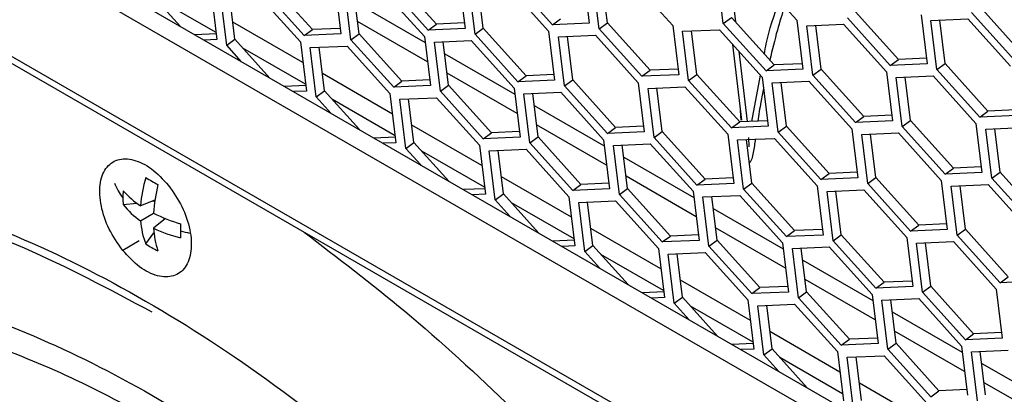
# Model space of a CAD drawing. Units: inches. Extents: x 0.3 to 33.8, y 0.2 to 21.7.
# Drawn here: x 30.8 to 31, y 16.4 to 16.5 of the extents above; entities that cross this region are included whole.
import ezdxf

# ---------------------------------------------------------------- set-up
doc = ezdxf.new("R2010")
doc.units = ezdxf.units.IN
doc.header["$MEASUREMENT"] = 0

msp = doc.modelspace()

# ---------------------------------------------------------------- linework, layer by layer
at = {"color": 7, "linetype": 'Continuous', "lineweight": 25}
for p, q in [((31.70596569408042, 16.01651624935518), (29.96414351726837, 17.02204878866684)), ((29.96070833608359, 17.01954345896154), (31.70655497883319, 16.01168764491642)), ((29.93989698963888, 17.00776129572149), (31.73361476147481, 15.97227006709117)), ((29.94122733174837, 17.00540617885746), (31.73495902300913, 15.96990691471423)), ((30.98103135327563, 16.51711876587107), (30.98227187144608, 16.50646088981472)), ((30.98643383833121, 16.51735368895111), (30.99593876178147, 16.50679320171484)), ((30.88837845332765, 16.50470453874105), (30.87887352987739, 16.51526502597733)), ((30.9141142039073, 16.50457354116931), (30.90460928045703, 16.51513402840559)), ((30.91593695310738, 16.50590289978846), (30.90643202965712, 16.51646338702474)), ((30.92095477261583, 16.51584480008258), (30.9222869499867, 16.50492892700781)), ((30.93131954971691, 16.51493475334776), (30.94082447316717, 16.50437426611148)), ((30.94166999274185, 16.50579411572527), (30.93216506929159, 16.51635460296155)), ((30.94851056145039, 16.51706537463854), (30.94984273882126, 16.50614950156377)), ((30.95203476984293, 16.50488406899044), (30.95070259247207, 16.51579994206522)), ((30.95385751904303, 16.50621342760958), (30.95267709873067, 16.51588580201431)), ((30.95887533855147, 16.51615532790371), (30.96838026200173, 16.50559484066743)), ((30.97959326962267, 16.50608243003785), (30.97826109225181, 16.51699830311262)), ((30.85909349875956, 16.50540516142081), (30.85131774104282, 16.51404445142137)), ((30.86584048400153, 16.51342586447922), (30.8671726613724, 16.50250999140445)), ((30.88655570412756, 16.50337518012191), (30.8770507806773, 16.51393566735819)), ((30.8933962728361, 16.51464643903518), (30.89472845020696, 16.50373056596041)), ((30.89692048122864, 16.50246513338708), (30.89558830385777, 16.51338100646186)), ((30.89874323042873, 16.50379449200622), (30.89756281011637, 16.51346686641095)), ((30.90376104993717, 16.51373639230035), (30.91326597338744, 16.50317590506407)), ((30.92447898100837, 16.50366349443449), (30.92314680363751, 16.51457936750926)), ((30.92630173020846, 16.50499285305363), (30.92512130989611, 16.51466522745835)), ((30.86698397371156, 16.50405609975427), (30.85308710588723, 16.51207859078573)), ((30.86936469239408, 16.50124455883112), (30.86803251502321, 16.5121604319059)), ((30.87118744159416, 16.50257391745027), (30.87000702128181, 16.51224629185499)), ((30.87620526110261, 16.51251581774439), (30.88571018455287, 16.50195533050811)), ((30.89788912530784, 16.5107930368667), (30.91343136393186, 16.50182069349075)), ((31.01847673110758, 16.49807187597667), (31.00897180765732, 16.50863236321295)), ((31.04421248168723, 16.49794087840493), (31.03470755823697, 16.50850136564121)), ((31.04603523088732, 16.49927023702407), (31.03653030743706, 16.50983072426035)), ((30.88626438951012, 16.49741417022193), (30.8707221508861, 16.50638651359787)), ((30.91395497784597, 16.49753019648065), (30.89841273922195, 16.5065025398566)), ((30.92213519292818, 16.50617242567786), (30.91593695310738, 16.50590289978846)), ((30.94166999274185, 16.50579411572527), (30.94349274194195, 16.50712347434441)), ((30.95203476984293, 16.50488406899044), (30.95385751904303, 16.50621342760958)), ((30.96336244249329, 16.49565294037331), (30.95385751904303, 16.50621342760958)), ((30.97959326962267, 16.50608243003785), (30.98141601882276, 16.50741178865699)), ((30.99092094227302, 16.49685130142071), (30.98141601882276, 16.50741178865699)), ((30.99593876178147, 16.50679320171484), (30.99727093915234, 16.49587732864006)), ((31.0166539819075, 16.49674251735753), (31.00714905845723, 16.5073030045938)), ((31.02349455061603, 16.5080137762708), (31.02482672798689, 16.49709790319602)), ((31.02568658163771, 16.50674834369747), (31.03385932771711, 16.50710372953596)), ((31.02701875900858, 16.49583247062269), (31.02568658163771, 16.50674834369747)), ((31.02884150820866, 16.49716182924184), (31.02766108789631, 16.50683420364656)), ((31.03385932771711, 16.50710372953596), (31.04336425116738, 16.49654324229969)), ((30.88655570412756, 16.50337518012191), (30.88837845332765, 16.50470453874105)), ((30.89457669314844, 16.50497406463045), (30.88837845332765, 16.50470453874105)), ((30.9141142039073, 16.50457354116931), (30.91593695310738, 16.50590289978846)), ((30.9222869499867, 16.50492892700781), (30.9141142039073, 16.50457354116931)), ((30.92447898100837, 16.50366349443449), (30.92630173020846, 16.50499285305363)), ((30.93580665365873, 16.49443236581735), (30.92630173020846, 16.50499285305363)), ((30.94082447316717, 16.50437426611148), (30.94215665053804, 16.4934583930367)), ((30.94984273882126, 16.50614950156377), (30.94166999274185, 16.50579411572527)), ((30.9615396932932, 16.49432358175416), (30.95203476984293, 16.50488406899044)), ((30.96838026200173, 16.50559484066743), (30.9697124393726, 16.49467896759266)), ((30.97057229302341, 16.50432940809411), (30.97874503910281, 16.5046847939326)), ((30.97190447039428, 16.49341353501934), (30.97057229302341, 16.50432940809411)), ((30.97372721959437, 16.49474289363847), (30.97254679928202, 16.5044152680432)), ((30.97874503910281, 16.5046847939326), (30.98824996255308, 16.49412430669632)), ((30.98909819307294, 16.49552194280157), (30.97959326962267, 16.50608243003785)), ((30.99813079280315, 16.50552776914151), (31.00630353888255, 16.50588315498001)), ((30.99946297017401, 16.49461189606674), (30.99813079280315, 16.50552776914151)), ((31.0012857193741, 16.49594125468588), (31.00010529906175, 16.5056136290906)), ((31.00630353888255, 16.50588315498001), (31.01580846233281, 16.49532266774373)), ((30.86702090431388, 16.5037534900745), (30.86230947630628, 16.50354861710075)), ((30.8671726613724, 16.50250999140445), (30.86432325554309, 16.50238608709248)), ((30.86936469239408, 16.50124455883112), (30.87118744159416, 16.50257391745027)), ((30.8789631993109, 16.4939346274497), (30.87118744159416, 16.50257391745027)), ((30.88571018455287, 16.50195533050811), (30.88704236192374, 16.49103945743334)), ((30.89472845020696, 16.50373056596041), (30.88655570412756, 16.50337518012191)), ((30.89692048122864, 16.50246513338708), (30.89874323042873, 16.50379449200622)), ((30.9064254046789, 16.4919046461508), (30.89692048122864, 16.50246513338708)), ((30.90824815387899, 16.49323400476994), (30.89874323042873, 16.50379449200622)), ((30.91326597338744, 16.50317590506407), (30.9145981507583, 16.4922600319893)), ((30.91545800440911, 16.50191047249075), (30.92363075048851, 16.50226585832924)), ((30.91679018177998, 16.49099459941597), (30.91545800440911, 16.50191047249075)), ((30.91861293098007, 16.49232395803511), (30.91743251066772, 16.50199633243984)), ((30.92363075048851, 16.50226585832924), (30.93313567393878, 16.49170537109296)), ((30.93398390445864, 16.49310300719821), (30.92447898100837, 16.50366349443449)), ((30.94301650418885, 16.50310883353815), (30.95118925026825, 16.50346421937665)), ((30.94434868155971, 16.49219296046338), (30.94301650418885, 16.50310883353815)), ((30.9461714307598, 16.49352231908252), (30.94499101044745, 16.50319469348724)), ((30.95118925026825, 16.50346421937665), (30.96069417371852, 16.49290373214037)), ((30.87267855826279, 16.49756267350164), (30.86936469239408, 16.50124455883112)), ((30.88685367426289, 16.49258556578316), (30.87295680643858, 16.50060805681462)), ((30.88790221557455, 16.50068989793479), (30.89607496165395, 16.50104528377328)), ((30.88923439294541, 16.48977402486002), (30.88790221557455, 16.50068989793479)), ((30.89105714214551, 16.49110338347916), (30.88987672183315, 16.50077575788388)), ((30.89607496165395, 16.50104528377328), (30.90557988510422, 16.490484796537)), ((30.98368510820811, 16.4845633055651), (30.98172852711288, 16.50136997638412)), ((30.98303313900275, 16.49992048157405), (30.9848567417878, 16.48425305088093)), ((30.91775882585918, 16.49932250289559), (30.93330106448321, 16.49035015951965)), ((31.0166539819075, 16.49674251735753), (31.01847673110758, 16.49807187597667)), ((31.02467497092838, 16.49834140186607), (31.01847673110758, 16.49807187597667)), ((30.9615396932932, 16.49432358175416), (30.96336244249329, 16.49565294037331)), ((30.96956068231409, 16.49592246626271), (30.96336244249329, 16.49565294037331)), ((30.98909819307294, 16.49552194280157), (30.99092094227302, 16.49685130142071)), ((30.99727093915234, 16.49587732864006), (30.98909819307294, 16.49552194280157)), ((30.99711918209382, 16.49712082731011), (30.99092094227302, 16.49685130142071)), ((30.99946297017401, 16.49461189606674), (31.0012857193741, 16.49594125468588)), ((31.01079064282436, 16.4853807674496), (31.0012857193741, 16.49594125468588)), ((31.01580846233281, 16.49532266774373), (31.01714063970368, 16.48440679466895)), ((31.02482672798689, 16.49709790319602), (31.0166539819075, 16.49674251735753)), ((31.02701875900858, 16.49583247062269), (31.02884150820866, 16.49716182924184)), ((31.03652368245884, 16.48527198338642), (31.02701875900858, 16.49583247062269)), ((31.03834643165893, 16.48660134200556), (31.02884150820866, 16.49716182924184)), ((30.90613409006146, 16.48594363625082), (30.89059185143744, 16.49491597962676)), ((30.9064254046789, 16.4919046461508), (30.90824815387899, 16.49323400476994)), ((30.91444639369979, 16.49350353065935), (30.90824815387899, 16.49323400476994)), ((30.93382467839731, 16.48605966250954), (30.91828243977329, 16.49503200588549)), ((30.93398390445864, 16.49310300719821), (30.93580665365873, 16.49443236581735)), ((30.94215665053804, 16.4934583930367), (30.93398390445864, 16.49310300719821)), ((30.94200489347952, 16.49470189170675), (30.93580665365873, 16.49443236581735)), ((30.94434868155971, 16.49219296046338), (30.9461714307598, 16.49352231908252)), ((30.95567635421007, 16.48296183184624), (30.9461714307598, 16.49352231908252)), ((30.9697124393726, 16.49467896759266), (30.9615396932932, 16.49432358175416)), ((30.97190447039428, 16.49341353501934), (30.97372721959437, 16.49474289363847)), ((30.98140939384454, 16.48285304778305), (30.97190447039428, 16.49341353501934)), ((30.98323214304463, 16.4841824064022), (30.97372721959437, 16.49474289363847)), ((30.98592296147557, 16.48429941465805), (30.98783316262616, 16.49458739409848)), ((30.98824996255308, 16.49412430669632), (30.98958213992394, 16.48320843362155)), ((30.99044199357476, 16.492858874123), (30.99861473965415, 16.49321425996149)), ((30.99861473965415, 16.49321425996149), (31.00811966310442, 16.48265377272521)), ((31.00896789362428, 16.48405140883046), (30.99946297017401, 16.49461189606674)), ((31.01800049335449, 16.49405723517041), (31.02617323943389, 16.4944126210089)), ((31.01933267072535, 16.48314136209563), (31.01800049335449, 16.49405723517041)), ((31.02115541992544, 16.48447072071477), (31.01997499961309, 16.4941430951195)), ((31.02617323943389, 16.4944126210089), (31.03567816288415, 16.48385213377262)), ((30.88689060486522, 16.49228295610339), (30.88217917685762, 16.49207808312964)), ((30.88704236192374, 16.49103945743334), (30.88419295609443, 16.49091555312137)), ((30.88923439294541, 16.48977402486002), (30.89105714214551, 16.49110338347916)), ((30.89883289986224, 16.48246409347859), (30.89105714214551, 16.49110338347916)), ((30.9145981507583, 16.4922600319893), (30.9064254046789, 16.4919046461508)), ((30.91679018177998, 16.49099459941597), (30.91861293098007, 16.49232395803511)), ((30.92629510523025, 16.48043411217969), (30.91679018177998, 16.49099459941597)), ((30.92811785443033, 16.48176347079883), (30.91861293098007, 16.49232395803511)), ((30.93313567393878, 16.49170537109296), (30.93446785130964, 16.48078949801819)), ((30.95385360500998, 16.4816324732271), (30.94434868155971, 16.49219296046338)), ((30.96069417371852, 16.49290373214037), (30.96202635108938, 16.48198785906559)), ((30.96288620474019, 16.49163829956704), (30.97105895081959, 16.49199368540554)), ((30.96421838211106, 16.48072242649227), (30.96288620474019, 16.49163829956704)), ((30.96604113131114, 16.48205178511141), (30.9648607109988, 16.49172415951614)), ((30.97105895081959, 16.49199368540554), (30.98056387426985, 16.48143319816926)), ((30.99177417094562, 16.48194300104823), (30.99044199357476, 16.492858874123)), ((30.99359692014571, 16.48327235966737), (30.99241649983336, 16.49294473407209)), ((30.89254825881414, 16.48609213953053), (30.88923439294541, 16.48977402486002)), ((30.90672337481424, 16.48111503181205), (30.89282650698992, 16.48913752284351)), ((30.90557988510422, 16.490484796537), (30.90691206247508, 16.47956892346223)), ((30.90777191612589, 16.48921936396368), (30.91594466220529, 16.48957474980217)), ((30.90910409349676, 16.47830349088891), (30.90777191612589, 16.48921936396368)), ((30.91092684269685, 16.47963284950805), (30.9097464223845, 16.48930522391277)), ((30.91594466220529, 16.48957474980217), (30.92544958565556, 16.47901426256589)), ((30.93532770496046, 16.49043993851964), (30.94350045103986, 16.49079532435813)), ((30.93665988233132, 16.47952406544486), (30.93532770496046, 16.49043993851964)), ((30.93848263153141, 16.480853424064), (30.93730221121906, 16.49052579846873)), ((30.94350045103986, 16.49079532435813), (30.95300537449012, 16.48023483712185)), ((30.93762852641052, 16.48785196892448), (30.95317076503455, 16.47887962554854)), ((30.98354095795114, 16.48460006673507), (30.98343943515448, 16.48667359179423)), ((31.03652368245884, 16.48527198338642), (31.03834643165893, 16.48660134200556)), ((31.04454467147972, 16.48687086789496), (31.03834643165893, 16.48660134200556)), ((30.98943038286543, 16.4844519322916), (30.98323214304463, 16.4841824064022)), ((31.00896789362428, 16.48405140883046), (31.01079064282436, 16.4853807674496)), ((31.01714063970368, 16.48440679466895), (31.00896789362428, 16.48405140883046)), ((31.01698888264516, 16.485650293339), (31.01079064282436, 16.4853807674496)), ((31.01933267072535, 16.48314136209563), (31.02115541992544, 16.48447072071477)), ((31.03066034337571, 16.47391023347849), (31.02115541992544, 16.48447072071477)), ((31.04469642853824, 16.48562736922491), (31.03652368245884, 16.48527198338642)), ((30.92600379061281, 16.47447310227971), (30.91046155198879, 16.48344544565566)), ((30.95369437894866, 16.47458912853843), (30.93815214032464, 16.48356147191438)), ((30.95385360500998, 16.4816324732271), (30.95567635421007, 16.48296183184624)), ((30.96187459403087, 16.48323135773564), (30.95567635421007, 16.48296183184624)), ((30.98140939384454, 16.48285304778305), (30.98323214304463, 16.4841824064022)), ((30.98958213992394, 16.48320843362155), (30.98140939384454, 16.48285304778305)), ((30.99177417094562, 16.48194300104823), (30.99359692014571, 16.48327235966737)), ((31.00310184359597, 16.47271187243109), (30.99359692014571, 16.48327235966737)), ((31.00811966310442, 16.48265377272521), (31.00945184047528, 16.47173789965044)), ((31.02883759417562, 16.47258087485935), (31.01933267072535, 16.48314136209563)), ((31.03567816288415, 16.48385213377262), (31.03701034025502, 16.47293626069785)), ((31.03787019390583, 16.4825867011993), (31.04604293998523, 16.48294208703779)), ((31.03920237127669, 16.47167082812452), (31.03787019390583, 16.4825867011993)), ((31.04102512047679, 16.47300018674366), (31.03984470016444, 16.48267256114839)), ((30.90676030541657, 16.48081242213228), (30.90204887740896, 16.48060754915853)), ((30.92629510523025, 16.48043411217969), (30.92811785443033, 16.48176347079883)), ((30.93446785130964, 16.48078949801819), (30.92629510523025, 16.48043411217969)), ((30.93431609425113, 16.48203299668824), (30.92811785443033, 16.48176347079883)), ((30.93665988233132, 16.47952406544486), (30.93848263153141, 16.480853424064)), ((30.94798755498168, 16.47029293682773), (30.93848263153141, 16.480853424064)), ((30.95300537449012, 16.48023483712185), (30.95433755186098, 16.46931896404708)), ((30.96202635108938, 16.48198785906559), (30.95385360500998, 16.4816324732271)), ((30.96421838211106, 16.48072242649227), (30.96604113131114, 16.48205178511141)), ((30.97372330556132, 16.47016193925599), (30.96421838211106, 16.48072242649227)), ((30.97554605476141, 16.47149129787513), (30.96604113131114, 16.48205178511141)), ((30.98056387426985, 16.48143319816926), (30.98189605164072, 16.47051732509448)), ((30.98275590529154, 16.48016776559593), (30.99092865137093, 16.48052315143443)), ((30.9840880826624, 16.46925189252116), (30.98275590529154, 16.48016776559593)), ((30.98591083186249, 16.4705812511403), (30.98473041155014, 16.48025362554502)), ((30.9853128374124, 16.47863251508831), (30.9852642668617, 16.48075181097094)), ((30.99092865137093, 16.48052315143443), (31.0004335748212, 16.46996266419815)), ((31.00127909439588, 16.47138251381195), (30.99177417094562, 16.48194300104823)), ((31.0103116941261, 16.48138834015189), (31.01848444020549, 16.48174372599038)), ((31.01164387149696, 16.47047246707712), (31.0103116941261, 16.48138834015189)), ((31.01346662069705, 16.47180182569626), (31.0122862003847, 16.48147420010098)), ((31.01848444020549, 16.48174372599038), (31.02798936365576, 16.47118323875411)), ((30.90691206247508, 16.47956892346223), (30.90406265664578, 16.47944501915026)), ((30.90910409349676, 16.47830349088891), (30.91092684269685, 16.47963284950805)), ((30.91241795936548, 16.47462160555942), (30.90910409349676, 16.47830349088891)), ((30.91870260041358, 16.47099355950749), (30.91092684269685, 16.47963284950805)), ((30.92544958565556, 16.47901426256589), (30.92678176302642, 16.46809838949112)), ((30.92764161667724, 16.47774882999257), (30.93581436275664, 16.47810421583106)), ((30.9289737940481, 16.46683295691779), (30.92764161667724, 16.47774882999257)), ((30.93079654324819, 16.46816231553694), (30.92961612293584, 16.47783468994166)), ((30.93581436275664, 16.47810421583106), (30.9453192862069, 16.46754372859479)), ((30.94616480578159, 16.46896357820858), (30.93665988233132, 16.47952406544486)), ((30.9551974055118, 16.47896940454853), (30.9633701515912, 16.47932479038702)), ((30.95652958288266, 16.46805353147375), (30.9551974055118, 16.47896940454853)), ((30.95835233208275, 16.46938289009289), (30.9571719117704, 16.47905526449762)), ((30.9633701515912, 16.47932479038702), (30.97287507504146, 16.46876430315075)), ((30.92659307536558, 16.46964449784094), (30.91269620754126, 16.4776669888724)), ((30.95749822696187, 16.47638143495337), (30.97304046558589, 16.46740909157743)), ((31.02883759417562, 16.47258087485935), (31.03066034337571, 16.47391023347849)), ((31.0368585831965, 16.4741797593679), (31.03066034337571, 16.47391023347849)), ((30.94587349116415, 16.4630025683086), (30.93033125254013, 16.47197491168455)), ((30.9735640795, 16.46311859456733), (30.95802184087598, 16.47209093794327)), ((30.97372330556132, 16.47016193925599), (30.97554605476141, 16.47149129787513)), ((30.98174429458221, 16.47176082376453), (30.97554605476141, 16.47149129787513)), ((31.00127909439588, 16.47138251381195), (31.00310184359597, 16.47271187243109)), ((31.00945184047528, 16.47173789965044), (31.00127909439588, 16.47138251381195)), ((31.00930008341677, 16.47298139832049), (31.00310184359597, 16.47271187243109)), ((31.01164387149696, 16.47047246707712), (31.01346662069705, 16.47180182569626)), ((31.02297154414731, 16.46124133845998), (31.01346662069705, 16.47180182569626)), ((31.03701034025502, 16.47293626069785), (31.02883759417562, 16.47258087485935)), ((31.03920237127669, 16.47167082812452), (31.04102512047679, 16.47300018674366)), ((31.04870729472696, 16.46111034088824), (31.03920237127669, 16.47167082812452)), ((31.05053004392705, 16.46243969950738), (31.04102512047679, 16.47300018674366)), ((30.92663000596791, 16.46934188816117), (30.9219185779603, 16.46913701518742)), ((30.94616480578159, 16.46896357820858), (30.94798755498168, 16.47029293682773)), ((30.95433755186098, 16.46931896404708), (30.94616480578159, 16.46896357820858)), ((30.95418579480247, 16.47056246271713), (30.94798755498168, 16.47029293682773)), ((30.95652958288266, 16.46805353147375), (30.95835233208275, 16.46938289009289)), ((30.96785725553302, 16.45882240285662), (30.95835233208275, 16.46938289009289)), ((30.98189605164072, 16.47051732509448), (30.97372330556132, 16.47016193925599)), ((30.9840880826624, 16.46925189252116), (30.98591083186249, 16.4705812511403)), ((30.99359300611266, 16.45869140528488), (30.9840880826624, 16.46925189252116)), ((30.99541575531276, 16.46002076390402), (30.98591083186249, 16.4705812511403)), ((31.0004335748212, 16.46996266419815), (31.00176575219206, 16.45904679112338)), ((31.00262560584288, 16.46869723162482), (31.01079835192228, 16.46905261746332)), ((31.01079835192228, 16.46905261746332), (31.02030327537254, 16.45849213022704)), ((31.02114879494723, 16.45991197984084), (31.01164387149696, 16.47047246707712)), ((31.02798936365576, 16.47118323875411), (31.02932154102663, 16.46026736567933)), ((31.03018139467744, 16.46991780618078), (31.03835414075684, 16.47027319201927)), ((31.0315135720483, 16.45900193310601), (31.03018139467744, 16.46991780618078)), ((31.03333632124839, 16.46033129172515), (31.03215590093604, 16.47000366612987)), ((31.03835414075684, 16.47027319201927), (31.0478590642071, 16.459712704783)), ((30.92678176302642, 16.46809838949112), (30.92393235719712, 16.46797448517915)), ((30.9289737940481, 16.46683295691779), (30.93079654324819, 16.46816231553694)), ((30.93228765991682, 16.46315107158832), (30.9289737940481, 16.46683295691779)), ((30.93857230096492, 16.45952302553638), (30.93079654324819, 16.46816231553694)), ((30.9453192862069, 16.46754372859479), (30.94665146357776, 16.45662785552001)), ((30.96603450633293, 16.45749304423748), (30.95652958288266, 16.46805353147375)), ((30.97287507504146, 16.46876430315075), (30.97420725241233, 16.45784843007597)), ((30.97506710606314, 16.46749887057742), (30.98323985214254, 16.46785425641592)), ((30.97639928343401, 16.45658299750264), (30.97506710606314, 16.46749887057742)), ((30.9782220326341, 16.45791235612179), (30.97704161232175, 16.46758473052651)), ((30.98323985214254, 16.46785425641592), (30.9927447755928, 16.45729376917964)), ((31.00395778321374, 16.45778135855005), (31.00262560584288, 16.46869723162482)), ((31.00578053241383, 16.45911071716919), (31.00460011210148, 16.46878309157392)), ((30.84637722225148, 16.46579201234269), (30.84937541610643, 16.46614978415932)), ((30.85342054512964, 16.46678509539487), (30.85023996352931, 16.46554531466649)), ((30.85285630198517, 16.46656515518753), (30.85339809112471, 16.46662980640558)), ((30.94646277591692, 16.45817396386984), (30.9325659080926, 16.46619645490129)), ((30.94751131722858, 16.46627829602146), (30.95568406330798, 16.46663368185996)), ((30.94884349459944, 16.45536242294669), (30.94751131722858, 16.46627829602146)), ((30.95066624379953, 16.45669178156583), (30.94948582348718, 16.46636415597055)), ((30.95568406330798, 16.46663368185996), (30.96518898675824, 16.45607319462368)), ((30.97736792751321, 16.46491090098227), (30.99291016613723, 16.45593855760632)), ((30.85023996352931, 16.4622203627042), (30.85311976061394, 16.46388287805182)), ((30.85578390062316, 16.46269283289062), (30.85311930041662, 16.4605581569002)), ((30.8553129087493, 16.46231550985269), (30.85563863892744, 16.46275083974417)), ((30.96574319171549, 16.45153203433749), (30.95020095309147, 16.46050437771344)), ((30.99343378005134, 16.45164806059622), (30.97789154142732, 16.46062040397217)), ((31.00161399513355, 16.46029028979342), (30.99541575531276, 16.46002076390402)), ((31.02114879494723, 16.45991197984084), (31.02297154414731, 16.46124133845998)), ((31.02932154102663, 16.46026736567933), (31.02114879494723, 16.45991197984084)), ((31.02916978396811, 16.46151086434938), (31.02297154414731, 16.46124133845998)), ((31.0315135720483, 16.45900193310601), (31.03333632124839, 16.46033129172515)), ((31.04284124469866, 16.44977080448887), (31.03333632124839, 16.46033129172515)), ((30.85140205205974, 16.45708875184095), (30.85321069720389, 16.45950595892574)), ((30.96603450633293, 16.45749304423748), (30.96785725553302, 16.45882240285662)), ((30.97405549535382, 16.45909192874602), (30.96785725553302, 16.45882240285662)), ((30.99359300611266, 16.45869140528488), (30.99541575531276, 16.46002076390402)), ((31.00176575219206, 16.45904679112338), (30.99359300611266, 16.45869140528488)), ((31.00395778321374, 16.45778135855005), (31.00578053241383, 16.45911071716919)), ((31.0152854558641, 16.44855022993291), (31.00578053241383, 16.45911071716919)), ((31.02030327537254, 16.45849213022704), (31.0216354527434, 16.44757625715227)), ((31.04101849549857, 16.44844144586973), (31.0315135720483, 16.45900193310601)), ((30.84994531705038, 16.45775529014783), (30.84626676375927, 16.45563170653462)), ((30.94649970651925, 16.45787135419006), (30.94178827851165, 16.45766648121631)), ((30.94665146357776, 16.45662785552001), (30.94380205774846, 16.45650395120805)), ((30.94884349459944, 16.45536242294669), (30.95066624379953, 16.45669178156583)), ((30.95844200151626, 16.44805249156527), (30.95066624379953, 16.45669178156583)), ((30.96518898675824, 16.45607319462368), (30.96652116412911, 16.4451573215489)), ((30.97420725241233, 16.45784843007597), (30.96603450633293, 16.45749304423748)), ((30.97639928343401, 16.45658299750264), (30.9782220326341, 16.45791235612179)), ((30.98590420688427, 16.44602251026637), (30.97639928343401, 16.45658299750264)), ((30.98772695608436, 16.44735186888551), (30.9782220326341, 16.45791235612179)), ((30.9927447755928, 16.45729376917964), (30.99407695296367, 16.44637789610486)), ((30.99493680661449, 16.45602833660631), (31.00310955269389, 16.45638372244481)), ((30.99626898398535, 16.44511246353154), (30.99493680661449, 16.45602833660631)), ((30.99809173318544, 16.44644182215068), (30.99691131287308, 16.4561141965554)), ((31.00310955269389, 16.45638372244481), (31.01261447614414, 16.44582323520853)), ((31.013462706664, 16.44722087131377), (31.00395778321374, 16.45778135855005)), ((31.02249530639422, 16.45722669765372), (31.03066805247362, 16.45758208349221)), ((31.02382748376509, 16.44631082457894), (31.02249530639422, 16.45722669765372)), ((31.02565023296517, 16.44764018319808), (31.02446981265282, 16.45731255760281)), ((31.03066805247362, 16.45758208349221), (31.04017297592388, 16.44702159625593)), ((30.95215736046817, 16.45168053761721), (30.94884349459944, 16.45536242294669)), ((30.96633247646827, 16.44670342989873), (30.95243560864394, 16.45472592093018)), ((30.96738101777992, 16.45480776205035), (30.97555376385932, 16.45516314788885)), ((30.96871319515079, 16.44389188897558), (30.96738101777992, 16.45480776205035)), ((30.97053594435087, 16.44522124759472), (30.96935552403853, 16.45489362199945)), ((30.97555376385932, 16.45516314788885), (30.98505868730959, 16.44460266065257)), ((30.99723762806455, 16.45344036701116), (31.01277986668857, 16.44446802363521)), ((31.04101849549857, 16.44844144586973), (31.04284124469866, 16.44977080448887)), ((30.98561289226683, 16.44006150036638), (30.97007065364281, 16.44903384374233)), ((30.98590420688427, 16.44602251026637), (30.98772695608436, 16.44735186888551)), ((30.99392519590516, 16.44762139477491), (30.98772695608436, 16.44735186888551)), ((31.01330348060268, 16.44017752662511), (30.99776124197866, 16.44914987000106)), ((31.013462706664, 16.44722087131377), (31.0152854558641, 16.44855022993291)), ((31.0216354527434, 16.44757625715227), (31.013462706664, 16.44722087131377)), ((31.02148369568489, 16.44881975582231), (31.0152854558641, 16.44855022993291)), ((31.02382748376509, 16.44631082457894), (31.02565023296517, 16.44764018319808)), ((31.03515515641544, 16.43707969596181), (31.02565023296517, 16.44764018319808)), ((31.04919124157797, 16.44879683170823), (31.04101849549857, 16.44844144586973)), ((30.96636940707059, 16.44640082021895), (30.96165797906299, 16.4461959472452)), ((30.96652116412911, 16.4451573215489), (30.96367175829981, 16.44503341723694)), ((30.96871319515079, 16.44389188897558), (30.97053594435087, 16.44522124759472)), ((30.97831170206761, 16.43658195759416), (30.97053594435087, 16.44522124759472)), ((30.99407695296367, 16.44637789610486), (30.98590420688427, 16.44602251026637)), ((30.99626898398535, 16.44511246353154), (30.99809173318544, 16.44644182215068)), ((31.00577390743561, 16.43455197629526), (30.99626898398535, 16.44511246353154)), ((31.0075966566357, 16.4358813349144), (30.99809173318544, 16.44644182215068)), ((31.01261447614414, 16.44582323520853), (31.01394665351501, 16.43490736213375)), ((31.03333240721534, 16.43575033734266), (31.02382748376509, 16.44631082457894)), ((31.04017297592388, 16.44702159625593), (31.04150515329475, 16.43610572318116)), ((30.97202706101951, 16.4402100036461), (30.96871319515079, 16.44389188897558)), ((30.98620217701961, 16.43523289592762), (30.97230530919529, 16.44325538695907)), ((30.98505868730959, 16.44460266065257), (30.98639086468045, 16.43368678757779)), ((30.98725071833126, 16.44333722807924), (30.99542346441066, 16.44369261391774)), ((30.98858289570213, 16.43242135500447), (30.98725071833126, 16.44333722807924)), ((30.99040564490222, 16.43375071362361), (30.98922522458987, 16.44342308802834)), ((30.99542346441066, 16.44369261391774), (31.00492838786093, 16.43313212668146)), ((31.01480650716583, 16.4445578026352), (31.02297925324523, 16.4449131884737)), ((31.01613868453669, 16.43364192956043), (31.01480650716583, 16.4445578026352)), ((31.01796143373678, 16.43497128817957), (31.01678101342443, 16.44464366258429)), ((31.02297925324523, 16.4449131884737), (31.03248417669549, 16.43435270123742)), ((31.01710732861589, 16.44196983304005), (31.03264956723991, 16.4329974896641)), ((31.00548259281818, 16.42859096639527), (30.98994035419415, 16.43756330977122)), ((31.03317318115402, 16.428706992654), (31.01763094253, 16.43767933602995)), ((31.03333240721534, 16.43575033734266), (31.03515515641544, 16.43707969596181)), ((31.04135339623623, 16.43734922185121), (31.03515515641544, 16.43707969596181)), ((30.98623910762193, 16.43493028624784), (30.98152767961433, 16.43472541327409)), ((31.00577390743561, 16.43455197629526), (31.0075966566357, 16.4358813349144)), ((31.01394665351501, 16.43490736213375), (31.00577390743561, 16.43455197629526)), ((31.0137948964565, 16.4361508608038), (31.0075966566357, 16.4358813349144)), ((31.01613868453669, 16.43364192956043), (31.01796143373678, 16.43497128817957)), ((31.02746635718704, 16.42441080094329), (31.01796143373678, 16.43497128817957)), ((31.03248417669549, 16.43435270123742), (31.03381635406636, 16.42343682816264)), ((31.04150515329475, 16.43610572318116), (31.03333240721534, 16.43575033734266)), ((30.98639086468045, 16.43368678757779), (30.98354145885115, 16.43356288326583)), ((30.98858289570213, 16.43242135500447), (30.99040564490222, 16.43375071362361)), ((30.99189676157085, 16.42873946967499), (30.98858289570213, 16.43242135500447)), ((30.99818140261895, 16.42511142362305), (30.99040564490222, 16.43375071362361)), ((31.00492838786093, 16.43313212668146), (31.00626056523179, 16.42221625360668)), ((31.0071204188826, 16.43186669410813), (31.015293164962, 16.43222207994663)), ((31.00845259625347, 16.42095082103336), (31.0071204188826, 16.43186669410813)), ((31.01027534545356, 16.4222801796525), (31.00909492514121, 16.43195255405723)), ((31.015293164962, 16.43222207994663), (31.02479808841227, 16.42166159271035)), ((31.02564360798696, 16.42308144232415), (31.01613868453669, 16.43364192956043)), ((31.03467620771717, 16.43308726866409), (31.04284895379657, 16.43344265450259)), ((31.03600838508803, 16.42217139558932), (31.03467620771717, 16.43308726866409)), ((31.03783113428812, 16.42350075420846), (31.03665071397577, 16.43317312861318)), ((31.00607187757095, 16.42376236195651), (30.99217500974663, 16.43178485298796)), ((31.03697702916723, 16.43049929906894), (31.05251926779125, 16.42152695569299)), ((31.02535229336952, 16.41712043242416), (31.0098100547455, 16.42609277580011)), ((31.05304288170537, 16.41723645868289), (31.03750064308135, 16.42620880205884)), ((31.02564360798696, 16.42308144232415), (31.02746635718704, 16.42441080094329)), ((31.03366459700784, 16.42468032683269), (31.02746635718704, 16.42441080094329))]:
    msp.add_line(p, q, dxfattribs=at)
for centre, radius, start, end in [((30.87979317007137, 16.46329084055998), 0.0296390733730743, 163.3144479682589, 175.6376255451935), ((30.92930828066588, 16.60364589631689), 0.153142139383359, 239.4214973913302, 240.5838791414951), ((30.85525971219637, 16.47463840908893), 0.01155177159695922, 200.4518903269266, 219.1767051583467), ((30.88966754041526, 16.46154993122408), 0.03662263732844345, 166.2614490213495, 176.3472912522605), ((30.86315067832052, 16.46733828102159), 0.0168459157395346, 174.6838859637666, 179.9907823397142), ((30.86285827477818, 16.46733916127087), 0.01655351208033223, 179.9936662770548, 185.3628904944835), ((30.86026401543059, 16.48099205696451), 0.0184142190749648, 221.0502206889665, 237.01873593343), ((30.85958452394634, 16.47620111388641), 0.01681612954892903, 218.2427873549104, 236.2417244931981), ((30.86937177282175, 16.49670311266817), 0.03662370146618287, 243.6553776299587, 253.7404256003897), ((30.86702320551549, 16.46332365624383), 0.01681946694165277, 183.7610873877882, 201.7585305121229), ((30.87151200554746, 16.4615169936728), 0.0184176809068485, 182.9842056185147, 198.9516600989402), ((30.86594210436425, 16.48727971362752), 0.02963892533494729, 244.3651692569136, 256.6877749891057), ((31.0247905963884, 16.45992845106555), 0.165680952366551, 179.4412168540843, 179.9929318586817), ((31.00006273480438, 16.45992757022985), 0.1409530911341761, 179.9913338221606, 180.6058320994686), ((30.86917823610276, 16.49772636381189), 0.03909621541348416, 255.0762325168251, 258.1241484490715), ((30.86105510800526, 16.47070309365345), 0.01668927176586887, 234.6619936296222, 245.3433829031094)]:
    msp.add_arc(centre, radius, start, end, dxfattribs=at)
for points, knots in [([(30.98870967761122, 16.49930813680285), (30.9888407525645, 16.50006185822941), (30.98950703422851, 16.50389318338869), (30.99089718813388, 16.50791963478682), (30.99201386256645, 16.5111539783461)], [0, 0, 0, 0, 0.1967260400078367, 1, 1, 1, 1]), ([(30.99317891844888, 16.5098595378553), (30.99263181834493, 16.50809170285771), (30.99139135696087, 16.50408342168197), (30.99044588622343, 16.50015954623492), (30.9899174112469, 16.49796627900554)], [0, 0, 0, 0, 0.4410456552516127, 1, 1, 1, 1]), ([(30.98855502642043, 16.49162461068842), (30.98833477225814, 16.49061081990569), (30.98780325661531, 16.48816434782109), (30.98748368594972, 16.48576451349644), (30.98729654180853, 16.48435914378626)], [0, 0, 0, 0, 0.4143888618680508, 0.9999999999999999, 0.9999999999999999, 0.9999999999999999, 0.9999999999999999]), ([(30.98670360122612, 16.48040185200025), (30.98656743028986, 16.47937421033989), (30.98636316172483, 16.47783265607671), (30.98598807038125, 16.47617328547567), (30.98569660333467, 16.47543836388239), (30.98550899817245, 16.47512863527109), (30.98538663945505, 16.47507461340032), (30.98536369639722, 16.4750644839471)], [0, 0, 0, 0, 0.5194490338885066, 0.7792199397745226, 0.9097145646541309, 0.9830708918185345, 1, 1, 1, 1]), ([(30.88652369526156, 16.45969820392216), (30.89400602877738, 16.45398526551568), (30.90967668208214, 16.44202035150454), (30.93289035221022, 16.42072551920269), (30.95612396375449, 16.39693364810169), (30.97071722096065, 16.3793987132719), (30.97801384956373, 16.37063124585701)], [0, 0, 0, 0, 0.2334778648302409, 0.4889852432201601, 0.7444926216100806, 1, 1, 1, 1]), ([(30.66880359051564, 16.20416450058828), (30.66817066129985, 16.20598243706359), (30.66359511423301, 16.21912459214157), (30.65810702197366, 16.24340606838287), (30.65273121847092, 16.27626194105319), (30.65106845057897, 16.30765351749757), (30.65277843738586, 16.33705522628457), (30.65793025550462, 16.36396122212644), (30.66640970876211, 16.38791164949797), (30.67807883017846, 16.40849640206593), (30.69273564210798, 16.42536384124396), (30.71013024364868, 16.43822486995697), (30.72996487537184, 16.44685936761644), (30.7518998889232, 16.45112017652173), (30.77556027745966, 16.4509339238058), (30.80054094658113, 16.44630343598261), (30.8264151664152, 16.4373097057795), (30.852737339022, 16.42410176078242), (30.87906826120066, 16.40692157626205), (30.90491549732818, 16.38600391918997), (30.92999333669223, 16.36192903077172), (30.94552268875805, 16.34349520025474), (30.95328779238467, 16.33427777742902)], [0, 0, 0, 0, 0.008378580740789536, 0.06057010732998269, 0.1127643284262959, 0.164950229516998, 0.2171417561081816, 0.2693359772071516, 0.3215218782976153, 0.3737134048863794, 0.4259076259833283, 0.4780935270765385, 0.5302850536646007, 0.5824792747617635, 0.6346651758522448, 0.6868567024427981, 0.73905080106149, 0.791236702153702, 0.8434283512214072, 0.8956224498414501, 0.947808350931863, 1, 1, 1, 1]), ([(30.9512839977669, 16.33080878694893), (30.94630488835049, 16.33681214267371), (30.93591633030635, 16.34933771787013), (30.91873061304135, 16.36728888065249), (30.90127009392579, 16.38344047013407), (30.88384835555737, 16.39754027006916), (30.86684353426525, 16.40960159125602), (30.84874770323979, 16.42054572790154), (30.82970769813547, 16.42997058078167), (30.80993792758587, 16.43744071335235), (30.78974101674496, 16.44248626469582), (30.76945374836789, 16.4447289888962), (30.74964905281696, 16.44352593137767), (30.7340826678586, 16.44032680167322), (30.72593539585157, 16.43620481898428), (30.72346079307538, 16.43495283306842)], [0, 0, 0, 0, 0.06941206380564685, 0.1448233395775891, 0.2266637815252185, 0.2925041426141453, 0.3622947857872605, 0.4361111967289437, 0.5139691414635463, 0.5958095834111761, 0.6814840737126658, 0.7707423075397833, 0.8632238922196658, 0.9584564580955859, 1, 1, 1, 1])]:
    msp.add_open_spline(points, degree=3, knots=knots, dxfattribs=at)
for points in [[(30.84626676375927, 16.45563170653462), (30.84519141946486, 16.45717314887729), (30.84304073087603, 16.46025603356263), (30.84128654577729, 16.46557157010594), (30.84100882277897, 16.47039570480808), (30.84231890702252, 16.4740922619187), (30.84500353719131, 16.47607882312166), (30.84864018981185, 16.47603330147659), (30.85274428182155, 16.47406088226845), (30.8552004659085, 16.47141261364846), (30.85642855795197, 16.47008847933846)], [(30.74136932726802, 16.03396667371281), (30.73324059965244, 16.04456338146172), (30.71698314442129, 16.06575679695956), (30.69540001312288, 16.10039715937675), (30.67634995430057, 16.13638558777503), (30.66033021227458, 16.17335000111061), (30.64756899157684, 16.2105926312312), (30.63829693848202, 16.24749374263239), (30.63266940508311, 16.28341725896863), (30.63078356301102, 16.31774977508716), (30.63267144295579, 16.34990351553047), (30.6383008061566, 16.37932841106504), (30.64757531568521, 16.40552096943742), (30.66033628657619, 16.42803303506264), (30.67636537418678, 16.44647941898618), (30.69538831549108, 16.46054449719466), (30.71707962715318, 16.46998761865107), (30.74106814785349, 16.47464718479646), (30.76694349074037, 16.47444355934234), (30.79426268493237, 16.46937988978877), (30.82255917441677, 16.45954407309734), (30.85134550310705, 16.44509971472009), (30.88014142718869, 16.42631145785614), (30.90840834272128, 16.40343547799789), (30.93583388747508, 16.37710688044711), (30.95281764938693, 16.35694675203124), (30.96130953034286, 16.3468666878233)], [(30.7441532963524, 16.03675060484012), (30.7361274640231, 16.04721317704791), (30.7200757993645, 16.0681383214635), (30.69876587225974, 16.10234019828043), (30.67995695342253, 16.13787307695232), (30.66413999294116, 16.17436958632098), (30.65154030668263, 16.21114079074624), (30.64238562134852, 16.24757479946254), (30.63682932254953, 16.28304358777716), (30.63496735189635, 16.31694151495992), (30.6368313346256, 16.34868824649384), (30.64238944006819, 16.37774067326722), (30.65154655072775, 16.40360168672092), (30.66414599039483, 16.42582876540675), (30.67997217796372, 16.44404174068), (30.69875432328361, 16.45792844448563), (30.72017105861507, 16.46725328463139), (30.74385593747486, 16.47184919687567), (30.7694037058601, 16.47166558529126), (30.79637723121007, 16.46660093954256), (30.82431500082831, 16.4571324836399), (30.84326429873494, 16.44702056881338), (30.85273894768826, 16.44196461140012)], [(30.85642855795197, 16.47008847933846), (30.85750390224638, 16.46854703699579), (30.85965459083521, 16.46546415231045), (30.86140877593394, 16.46014861576714), (30.86168649893227, 16.455324481065), (30.86037641468872, 16.45162792395438), (30.85769178451993, 16.44964136275142), (30.85405513189939, 16.44968688439649), (30.84995103988968, 16.45165930360463), (30.84749485580274, 16.45430757222462), (30.84626676375927, 16.45563170653462)]]:
    msp.add_open_spline(points, degree=3, dxfattribs=at)

doc.saveas('drawing.dxf')
